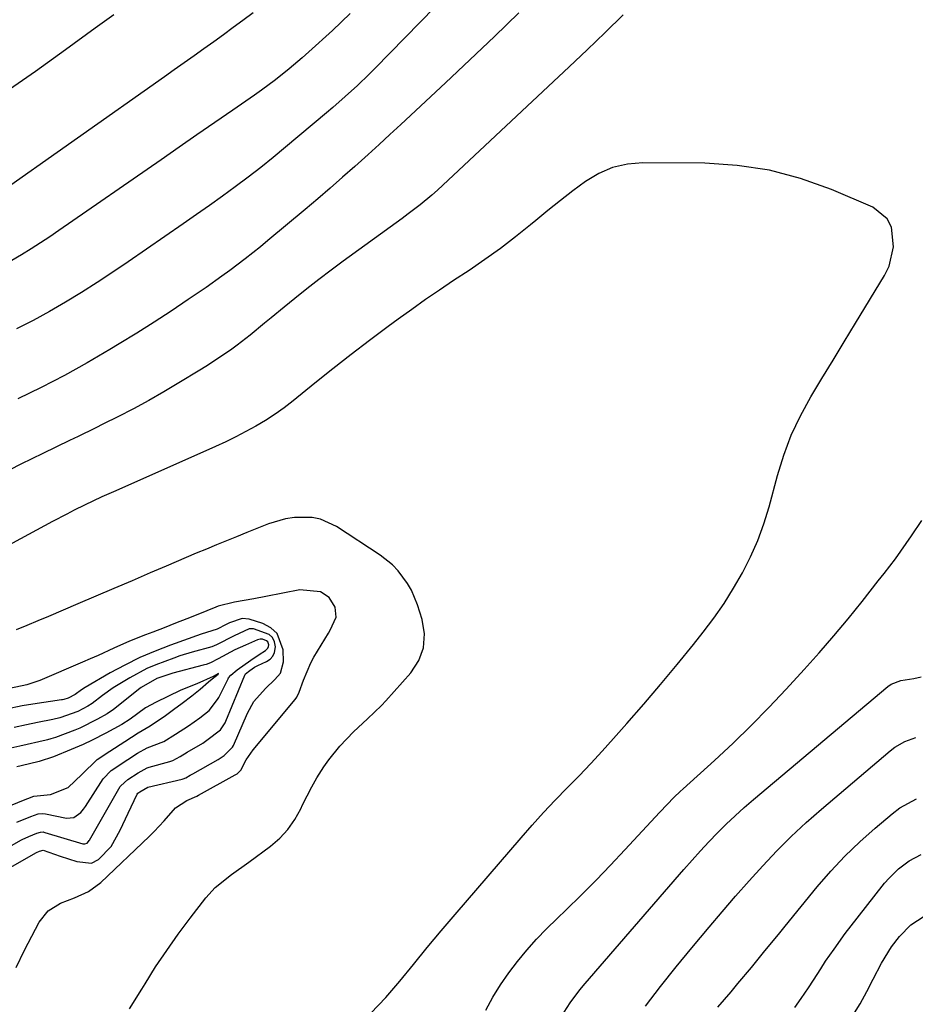
# Model space of a CAD drawing. Units: inches. Extents: x 1931686 to 1937077, y 411285 to 416581.
# Drawn here: x 1932079 to 1932288, y 413115 to 413345 of the extents above; entities that cross this region are included whole.
import ezdxf

# ---------------------------------------------------------------- set-up
doc = ezdxf.new("R2010")
doc.units = ezdxf.units.IN
doc.header["$MEASUREMENT"] = 0
doc.layers.add('7', color=7, linetype='Continuous')
doc.layers.add('8', color=7, linetype='Continuous')

msp = doc.modelspace()

# ---------------------------------------------------------------- linework, layer by layer
at = {"layer": '7', "color": 18}
for points in [[(1932189.74, 413362.41, 1676), (1932161.76, 413333.74, 1676), (1932160.41, 413332.38, 1676), (1932157.64, 413329.71, 1676), (1932154.8, 413327.12, 1676), (1932151.91, 413324.59, 1676), (1932150.45, 413323.34, 1676), (1932140.87, 413315.3, 1676), (1932137.99, 413312.93, 1676), (1932135.08, 413310.6, 1676), (1932132.13, 413308.32, 1676), (1932129.14, 413306.09, 1676), (1932126.13, 413303.89, 1676), (1932123.1, 413301.72, 1676), (1932120.05, 413299.57, 1676), (1932116.99, 413297.44, 1676), (1932104.12, 413288.56, 1676), (1932100.52, 413286.13, 1676), (1932096.9, 413283.74, 1676), (1932093.22, 413281.41, 1676), (1932089.53, 413279.13, 1676), (1932085.77, 413276.95, 1676), (1932081.97, 413274.85, 1676), (1932078.1, 413272.89, 1676)], [(1932219.67, 413346.2, 1672), (1932215.51, 413342.1, 1672), (1932211.31, 413338.05, 1672), (1932207.07, 413334.04, 1672), (1932177.61, 413306.43, 1672), (1932176.32, 413305.25, 1672), (1932175, 413304.1, 1672), (1932172.3, 413301.89, 1672), (1932169.52, 413299.76, 1672), (1932168.12, 413298.71, 1672), (1932166.71, 413297.68, 1672), (1932154.36, 413288.7, 1672), (1932151.49, 413286.58, 1672), (1932148.64, 413284.43, 1672), (1932145.83, 413282.23, 1672), (1932143.04, 413280, 1672), (1932140.55, 413277.98, 1672), (1932137.5, 413275.5, 1672), (1932135.98, 413274.24, 1672), (1932132.62, 413271.45, 1672), (1932129.6, 413269.1, 1672), (1932128.36, 413268.21, 1672), (1932124.98, 413265.91, 1672), (1932122.26, 413264.15, 1672), (1932120.89, 413263.3, 1672), (1932115.99, 413260.31, 1672), (1932112.48, 413258.22, 1672), (1932108.94, 413256.2, 1672), (1932105.35, 413254.27, 1672), (1932101.72, 413252.4, 1672), (1932098.38, 413250.73, 1672), (1932096.39, 413249.75, 1672), (1932092.42, 413247.79, 1672), (1932090.43, 413246.82, 1672), (1932084.18, 413243.8, 1672), (1932079.08, 413241.3, 1672), (1932074, 413238.75, 1672)], [(1932100.75, 413346.21, 1682), (1932096.46, 413343.06, 1682), (1932089.49, 413338, 1682), (1932082.48, 413332.99, 1682), (1932075.42, 413328.05, 1682)], [(1932155.99, 413346.52, 1678), (1932151.8, 413342.58, 1678), (1932146.3, 413337.56, 1678), (1932144.78, 413336.21, 1678), (1932141.69, 413333.57, 1678), (1932138.51, 413331.03, 1678), (1932135.25, 413328.6, 1678), (1932133.59, 413327.43, 1678), (1932128.57, 413323.96, 1678), (1932124.38, 413321.08, 1678), (1932120.2, 413318.18, 1678), (1932116.02, 413315.29, 1678), (1932111.84, 413312.39, 1678), (1932087.98, 413295.86, 1678), (1932085.83, 413294.4, 1678), (1932083.66, 413292.96, 1678), (1932081.46, 413291.56, 1678), (1932079.25, 413290.19, 1678), (1932077, 413288.88, 1678)], [(1932195.3, 413346.7, 1674), (1932189.64, 413341.18, 1674), (1932183.93, 413335.72, 1674), (1932178.18, 413330.3, 1674), (1932167.77, 413320.6, 1674), (1932165.25, 413318.26, 1674), (1932162.72, 413315.93, 1674), (1932160.17, 413313.63, 1674), (1932157.04, 413310.82, 1674), (1932154.17, 413308.29, 1674), (1932151.3, 413305.77, 1674), (1932148.4, 413303.28, 1674), (1932145.48, 413300.81, 1674), (1932136.77, 413293.5, 1674), (1932135.03, 413292.06, 1674), (1932131.48, 413289.24, 1674), (1932127.86, 413286.52, 1674), (1932126.03, 413285.19, 1674), (1932122.33, 413282.59, 1674), (1932118.17, 413279.74, 1674), (1932114.19, 413277.08, 1674), (1932110.19, 413274.45, 1674), (1932106.14, 413271.91, 1674), (1932102.06, 413269.41, 1674), (1932099.82, 413268.06, 1674), (1932094.56, 413265, 1674), (1932089.24, 413262.05, 1674), (1932083.83, 413259.26, 1674), (1932078.36, 413256.57, 1674)], [(1932104.43, 413114.22, 1668), (1932107.29, 413118.78, 1668), (1932108.07, 413120.04, 1668), (1932110.55, 413123.97, 1668), (1932113.12, 413127.83, 1668), (1932115.81, 413131.61, 1668), (1932118.59, 413135.33, 1668), (1932122.27, 413140.09, 1668), (1932124.45, 413142.51, 1668), (1932128.29, 413145.52, 1668), (1932132.27, 413148.41, 1668), (1932137.37, 413152.19, 1668), (1932139.51, 413154.05, 1668), (1932141.44, 413156.09, 1668), (1932143.04, 413158.39, 1668), (1932144.41, 413160.88, 1668), (1932144.83, 413161.79, 1668), (1932146.97, 413166.04, 1668), (1932148.17, 413168.1, 1668), (1932149.81, 413170.69, 1668), (1932150.98, 413172.36, 1668), (1932153.52, 413175.53, 1668), (1932156.71, 413178.86, 1668), (1932160.02, 413181.92, 1668), (1932163.29, 413185.03, 1668), (1932164.31, 413186.13, 1668), (1932170.14, 413192.65, 1668), (1932171.96, 413195.51, 1668), (1932173.11, 413198.5, 1668), (1932173.28, 413201.72, 1668), (1932172.79, 413205.07, 1668), (1932171.71, 413208.47, 1668), (1932170.3, 413211.89, 1668), (1932169.37, 413213.49, 1668), (1932167.15, 413216.47, 1668), (1932165.87, 413217.8, 1668), (1932162.97, 413220.1, 1668), (1932152.75, 413226.82, 1668), (1932149.05, 413228.51, 1668), (1932147.07, 413228.89, 1668), (1932142.93, 413228.87, 1668), (1932140.88, 413228.56, 1668), (1932136.89, 413227.37, 1668), (1932131.81, 413225.35, 1668), (1932129.45, 413224.4, 1668), (1932127.09, 413223.45, 1668), (1932124.74, 413222.49, 1668), (1932122.39, 413221.51, 1668), (1932120.04, 413220.53, 1668), (1932117.7, 413219.54, 1668), (1932115.36, 413218.55, 1668), (1932113.02, 413217.55, 1668), (1932109.25, 413215.94, 1668), (1932105.03, 413214.13, 1668), (1932100.8, 413212.32, 1668), (1932096.58, 413210.51, 1668), (1932092.36, 413208.71, 1668), (1932085.54, 413205.79, 1668), (1932083.02, 413204.73, 1668), (1932080.51, 413203.68, 1668), (1932077.98, 413202.65, 1668)], [(1932187.63, 413113.92, 1672), (1932189.28, 413116.89, 1672), (1932191.05, 413119.78, 1672), (1932192.99, 413122.57, 1672), (1932195.04, 413125.28, 1672), (1932197.23, 413127.89, 1672), (1932199.48, 413130.44, 1672), (1932201.83, 413132.9, 1672), (1932204.25, 413135.3, 1672), (1932206.39, 413137.35, 1672), (1932209.89, 413140.77, 1672), (1932213.35, 413144.22, 1672), (1932216.74, 413147.74, 1672), (1932220.1, 413151.3, 1672), (1932228.23, 413160.11, 1672), (1932231.61, 413163.57, 1672), (1932233.01, 413164.9, 1672), (1932233.72, 413165.55, 1672), (1932241.04, 413172.19, 1672), (1932245.36, 413176.22, 1672), (1932249.6, 413180.33, 1672), (1932253.72, 413184.55, 1672), (1932257.77, 413188.85, 1672), (1932261.95, 413193.42, 1672), (1932265.43, 413197.31, 1672), (1932268.85, 413201.24, 1672), (1932272.19, 413205.25, 1672), (1932275.48, 413209.31, 1672), (1932279.25, 413214.08, 1672), (1932280.59, 413215.8, 1672), (1932283.23, 413219.26, 1672), (1932284.52, 413221.01, 1672), (1932287.03, 413224.57, 1672), (1932289.4, 413228.22, 1672)], [(1932077.95, 413123.85, 1666), (1932079.9, 413127.91, 1666), (1932083.35, 413134.43, 1666), (1932085.43, 413137.08, 1666), (1932088.31, 413138.83, 1666), (1932091.61, 413140.12, 1666), (1932094.9, 413141.59, 1666), (1932097.78, 413143.68, 1666), (1932109.03, 413154.42, 1666), (1932110.23, 413155.61, 1666), (1932112.54, 413158.1, 1666), (1932115.16, 413161.11, 1666), (1932117.8, 413162.84, 1666), (1932120.13, 413163.82, 1666), (1932120.58, 413164.09, 1666), (1932129.13, 413168.79, 1666), (1932129.28, 413168.88, 1666), (1932129.58, 413169.08, 1666), (1932130.42, 413169.91, 1666), (1932131.68, 413172.34, 1666), (1932133.29, 413174.66, 1666), (1932143.11, 413186.43, 1666), (1932143.5, 413186.96, 1666), (1932144.08, 413188.15, 1666), (1932145.03, 413190.94, 1666), (1932146.77, 413194.97, 1666), (1932147.49, 413196.25, 1666), (1932150.9, 413201.85, 1666), (1932151.32, 413202.58, 1666), (1932152.65, 413205.64, 1666), (1932152.43, 413207.98, 1666), (1932151.05, 413210.19, 1666), (1932149.02, 413211.51, 1666), (1932144.2, 413212.02, 1666), (1932136.29, 413210.43, 1666), (1932133.49, 413209.89, 1666), (1932128.96, 413209.13, 1666), (1932125.14, 413208.16, 1666), (1932124.61, 413207.96, 1666), (1932120.42, 413206.27, 1666), (1932117.8, 413205.23, 1666), (1932115.18, 413204.19, 1666), (1932112.55, 413203.17, 1666), (1932109.91, 413202.15, 1666), (1932108.18, 413201.49, 1666), (1932104.45, 413199.99, 1666), (1932100.78, 413198.36, 1666), (1932097.12, 413196.69, 1666), (1932095.28, 413195.88, 1666), (1932093.44, 413195.09, 1666), (1932083.49, 413190.86, 1666), (1932080.5, 413189.85, 1666), (1932076.43, 413188.99, 1666)], [(1932071.35, 413144.2, 1664), (1932082.55, 413150.6, 1664), (1932082.73, 413150.69, 1664), (1932083.47, 413151.02, 1664), (1932084.29, 413151.27, 1664), (1932088.22, 413149.81, 1664), (1932092.17, 413148.63, 1664), (1932095.58, 413148.24, 1664), (1932097.2, 413149.08, 1664), (1932100.16, 413152.08, 1664), (1932102.23, 413155.9, 1664), (1932104.1, 413159.88, 1664), (1932106.26, 413164.33, 1664), (1932106.42, 413164.54, 1664), (1932106.87, 413164.88, 1664), (1932108.76, 413165.97, 1664), (1932116.72, 413167.82, 1664), (1932116.95, 413167.88, 1664), (1932117.61, 413168.13, 1664), (1932118.64, 413168.72, 1664), (1932119.04, 413168.97, 1664), (1932119.25, 413169.08, 1664), (1932125.16, 413172.43, 1664), (1932125.37, 413172.55, 1664), (1932126.57, 413173.34, 1664), (1932128.48, 413175.24, 1664), (1932128.7, 413175.69, 1664), (1932131.98, 413183.23, 1664), (1932133.47, 413185.9, 1664), (1932136.23, 413188.99, 1664), (1932138.38, 413191.1, 1664), (1932139.67, 413192.56, 1664), (1932140.42, 413195.22, 1664), (1932140.3, 413197.96, 1664), (1932138.91, 413201.79, 1664), (1932137.44, 413203.11, 1664), (1932135.58, 413204.12, 1664), (1932132.37, 413205.14, 1664), (1932130.71, 413205.34, 1664), (1932127.76, 413204.29, 1664), (1932127.03, 413203.88, 1664), (1932124.94, 413202.84, 1664), (1932121.15, 413201.66, 1664), (1932114.02, 413199.12, 1664), (1932110.4, 413197.71, 1664), (1932106.84, 413196.18, 1664), (1932103.37, 413194.45, 1664), (1932099.96, 413192.6, 1664), (1932094.11, 413189.2, 1664), (1932093.24, 413188.66, 1664), (1932091.72, 413187.56, 1664), (1932090.1, 413186.68, 1664), (1932089.08, 413186.39, 1664), (1932088.82, 413186.34, 1664), (1932088.56, 413186.3, 1664), (1932081.88, 413185.32, 1664), (1932079.39, 413184.91, 1664), (1932075.76, 413184.16, 1664)], [(1932071.23, 413149.12, 1662), (1932079.22, 413153.62, 1662), (1932079.39, 413153.71, 1662), (1932080.96, 413154.46, 1662), (1932082.79, 413155.22, 1662), (1932083.63, 413155.47, 1662), (1932084.25, 413155.49, 1662), (1932084.46, 413155.45, 1662), (1932084.66, 413155.4, 1662), (1932093.53, 413152.74, 1662), (1932094.03, 413152.68, 1662), (1932094.53, 413152.87, 1662), (1932094.88, 413153.25, 1662), (1932095.04, 413153.47, 1662), (1932095.11, 413153.59, 1662), (1932102.28, 413166.06, 1662), (1932102.4, 413166.26, 1662), (1932104.05, 413167.7, 1662), (1932106.49, 413169.31, 1662), (1932108.58, 413170.48, 1662), (1932109.07, 413170.64, 1662), (1932113.82, 413171.96, 1662), (1932114.55, 413172.2, 1662), (1932116.26, 413173.07, 1662), (1932117.9, 413174.11, 1662), (1932121.54, 413176.25, 1662), (1932122.53, 413176.88, 1662), (1932125.66, 413179.31, 1662), (1932126.77, 413180.98, 1662), (1932126.94, 413181.35, 1662), (1932131.4, 413192.12, 1662), (1932131.54, 413192.37, 1662), (1932132.54, 413193.16, 1662), (1932133.65, 413193.98, 1662), (1932134.42, 413194.36, 1662), (1932136.43, 413195.24, 1662), (1932137.26, 413195.8, 1662), (1932137.91, 413196.48, 1662), (1932138.29, 413197.34, 1662), (1932138.49, 413198.73, 1662), (1932138.27, 413199.87, 1662), (1932137.82, 413200.84, 1662), (1932137.04, 413201.57, 1662), (1932133.42, 413202.9, 1662), (1932132.38, 413202.86, 1662), (1932128.89, 413201.3, 1662), (1932124.72, 413199.2, 1662), (1932123.68, 413198.73, 1662), (1932119.1, 413197.45, 1662), (1932116.23, 413196.56, 1662), (1932114.8, 413196.08, 1662), (1932110.57, 413194.51, 1662), (1932108.5, 413193.61, 1662), (1932104.49, 413191.49, 1662), (1932100.63, 413189.1, 1662), (1932098.17, 413187.33, 1662), (1932095.75, 413185.49, 1662), (1932094.69, 413184.82, 1662), (1932092.39, 413183.63, 1662), (1932088.16, 413182.12, 1662), (1932086.57, 413181.75, 1662), (1932082.99, 413181.03, 1662), (1932080.4, 413180.5, 1662), (1932077.49, 413179.88, 1662)], [(1932076.12, 413161.41, 1658), (1932079.28, 413162.73, 1658), (1932082.13, 413163.84, 1658), (1932085.98, 413164.25, 1658), (1932090.15, 413165.84, 1658), (1932093.35, 413168.92, 1658), (1932096.93, 413172.38, 1658), (1932099.88, 413174.31, 1658), (1932103.36, 413176.61, 1658), (1932106.46, 413178.64, 1658), (1932109.25, 413180.27, 1658), (1932112.85, 413182.7, 1658), (1932114.7, 413184.04, 1658), (1932116.77, 413185.56, 1658), (1932118.99, 413187.25, 1658), (1932120.95, 413188.79, 1658), (1932122.91, 413190.53, 1658), (1932123.72, 413191.25, 1658), (1932125.12, 413192.35, 1658), (1932125.24, 413192.44, 1658), (1932123.98, 413191.78, 1658), (1932120.18, 413190.08, 1658), (1932116.44, 413188.57, 1658), (1932113.38, 413187.13, 1658), (1932110.63, 413185.82, 1658), (1932108.19, 413184.45, 1658), (1932104.63, 413181.85, 1658), (1932102.63, 413180.57, 1658), (1932098.89, 413178.57, 1658), (1932095.71, 413176.93, 1658), (1932093.63, 413175.93, 1658), (1932090.84, 413174.73, 1658), (1932086.68, 413173.04, 1658), (1932083.36, 413171.97, 1658), (1932079.14, 413170.93, 1658), (1932078.14, 413170.67, 1658)], [(1932205.19, 413112.36, 1674), (1932207.28, 413115.58, 1674), (1932209.58, 413118.65, 1674), (1932210.81, 413120.12, 1674), (1932233.86, 413146.76, 1674), (1932235.77, 413148.93, 1674), (1932237.71, 413151.07, 1674), (1932239.68, 413153.17, 1674), (1932241.68, 413155.25, 1674), (1932243.72, 413157.29, 1674), (1932245.81, 413159.28, 1674), (1932247.95, 413161.21, 1674), (1932250.13, 413163.1, 1674), (1932281.51, 413189.47, 1674), (1932282.29, 413190.02, 1674), (1932284.51, 413190.83, 1674), (1932287.55, 413191.33, 1674), (1932289.26, 413191.73, 1674)], [(1932224.94, 413114.83, 1676), (1932228.43, 413119.45, 1676), (1932232.03, 413123.98, 1676), (1932235.71, 413128.45, 1676), (1932239.74, 413133.25, 1676), (1932242.83, 413136.88, 1676), (1932245.94, 413140.49, 1676), (1932249.1, 413144.06, 1676), (1932252.28, 413147.61, 1676), (1932255.55, 413151.08, 1676), (1932258.9, 413154.45, 1676), (1932262.39, 413157.69, 1676), (1932265.96, 413160.84, 1676), (1932282.02, 413174.44, 1676), (1932283.11, 413175.27, 1676), (1932285.46, 413176.61, 1676), (1932288.03, 413177.53, 1676)], [(1932241.76, 413114.59, 1678), (1932244.88, 413118.2, 1678), (1932246.49, 413120.08, 1678), (1932249.66, 413123.89, 1678), (1932252.79, 413127.74, 1678), (1932255.92, 413131.59, 1678), (1932257.48, 413133.51, 1678), (1932264.97, 413142.66, 1678), (1932268.14, 413146.32, 1678), (1932271.43, 413149.85, 1678), (1932274.92, 413153.19, 1678), (1932278.54, 413156.41, 1678), (1932282.5, 413159.75, 1678), (1932284.29, 413161.09, 1678), (1932288.17, 413163.24, 1678)], [(1932273.34, 413112.64, 1682), (1932275.02, 413115.4, 1682), (1932276.59, 413118.23, 1682), (1932278.07, 413121.11, 1682), (1932280, 413124.9, 1682), (1932282.35, 413128.64, 1682), (1932284.2, 413131.1, 1682), (1932286.83, 413133.78, 1682), (1932289.98, 413135.84, 1682)]]:
    msp.add_polyline3d(points, dxfattribs=at)
at = {"layer": '8', "color": 18}
for points in [[(1932133.28, 413346.68, 1680), (1932130.93, 413344.92, 1680), (1932128.67, 413343.24, 1680), (1932126.39, 413341.56, 1680), (1932124.11, 413339.9, 1680), (1932121.81, 413338.25, 1680), (1932119.51, 413336.61, 1680), (1932117.21, 413334.98, 1680), (1932114.9, 413333.35, 1680), (1932112.59, 413331.72, 1680), (1932071.89, 413303.13, 1680)], [(1932160.82, 413113.23, 1670), (1932164.29, 413116.84, 1670), (1932167.57, 413120.65, 1670), (1932170.74, 413124.59, 1670), (1932173.93, 413128.5, 1670), (1932177.17, 413132.38, 1670), (1932180.45, 413136.23, 1670), (1932195.85, 413154.11, 1670), (1932198.47, 413157.09, 1670), (1932201.13, 413160.02, 1670), (1932203.85, 413162.9, 1670), (1932206.61, 413165.75, 1670), (1932209.38, 413168.58, 1670), (1932212.12, 413171.45, 1670), (1932214.81, 413174.36, 1670), (1932217.47, 413177.3, 1670), (1932220.58, 413180.81, 1670), (1932224.54, 413185.34, 1670), (1932228.44, 413189.91, 1670), (1932232.28, 413194.54, 1670), (1932236.07, 413199.22, 1670), (1932238.35, 413202.09, 1670), (1932240.87, 413205.42, 1670), (1932243.26, 413208.83, 1670), (1932245.48, 413212.36, 1670), (1932247.57, 413215.97, 1670), (1932249.44, 413219.7, 1670), (1932251.12, 413223.5, 1670), (1932252.52, 413227.41, 1670), (1932253.74, 413231.39, 1670), (1932255.68, 413238.68, 1670), (1932257.17, 413243.46, 1670), (1932258.93, 413248.12, 1670), (1932261.07, 413252.62, 1670), (1932263.48, 413257.01, 1670), (1932266.08, 413261.32, 1670), (1932268.69, 413265.62, 1670), (1932271.31, 413269.92, 1670), (1932273.92, 413274.22, 1670), (1932280.71, 413285.36, 1670), (1932281.75, 413287.52, 1670), (1932282.83, 413292.07, 1670), (1932282.3, 413296.66, 1670), (1932281.35, 413298.57, 1670), (1932277.94, 413301.3, 1670), (1932268.29, 413305.42, 1670), (1932261.12, 413307.99, 1670), (1932253.82, 413309.97, 1670), (1932246.33, 413311.07, 1670), (1932238.73, 413311.58, 1670), (1932224.25, 413311.69, 1670), (1932220.67, 413311.37, 1670), (1932217.22, 413310.6, 1670), (1932214, 413309.19, 1670), (1932210.91, 413307.34, 1670), (1932207.95, 413305.11, 1670), (1932205.03, 413302.85, 1670), (1932202.13, 413300.55, 1670), (1932199.27, 413298.21, 1670), (1932198.07, 413297.22, 1670), (1932194.57, 413294.42, 1670), (1932191.02, 413291.7, 1670), (1932187.39, 413289.09, 1670), (1932183.7, 413286.56, 1670), (1932180.1, 413284.18, 1670), (1932176.82, 413281.98, 1670), (1932173.57, 413279.75, 1670), (1932170.35, 413277.46, 1670), (1932167.15, 413275.15, 1670), (1932164.8, 413273.43, 1670), (1932160.47, 413270.2, 1670), (1932156.18, 413266.93, 1670), (1932151.92, 413263.59, 1670), (1932147.71, 413260.22, 1670), (1932142.63, 413256.1, 1670), (1932140.55, 413254.5, 1670), (1932138.41, 413252.97, 1670), (1932136.19, 413251.55, 1670), (1932133.93, 413250.2, 1670), (1932131.61, 413248.95, 1670), (1932129.27, 413247.73, 1670), (1932126.9, 413246.58, 1670), (1932124.5, 413245.48, 1670), (1932104.79, 413236.68, 1670), (1932100.71, 413234.88, 1670), (1932097.99, 413233.69, 1670), (1932093.96, 413231.78, 1670), (1932091.54, 413230.56, 1670), (1932089.85, 413229.69, 1670), (1932086.5, 413227.92, 1670), (1932068.75, 413218.37, 1670)], [(1932078.12, 413157.75, 1660), (1932081.41, 413159.13, 1660), (1932083.11, 413159.7, 1660), (1932084.14, 413159.76, 1660), (1932084.83, 413159.68, 1660), (1932089.71, 413158.69, 1660), (1932091.47, 413158.86, 1660), (1932093.08, 413160.04, 1660), (1932093.7, 413160.77, 1660), (1932093.94, 413161.1, 1660), (1932094.17, 413161.44, 1660), (1932098.29, 413167.9, 1660), (1932100.16, 413169.81, 1660), (1932104.09, 413172.4, 1660), (1932106.28, 413173.86, 1660), (1932108.57, 413175.09, 1660), (1932112.45, 413176.61, 1660), (1932115.18, 413178.29, 1660), (1932118.2, 413180.22, 1660), (1932120.84, 413182.09, 1660), (1932123.03, 413183.82, 1660), (1932125.02, 413186.37, 1660), (1932125.28, 413186.85, 1660), (1932127.47, 413191.26, 1660), (1932127.59, 413191.48, 1660), (1932128.06, 413192.09, 1660), (1932129.59, 413193.3, 1660), (1932132.75, 413195.61, 1660), (1932134.73, 413196.92, 1660), (1932136.2, 413197.81, 1660), (1932136.74, 413198.38, 1660), (1932136.87, 413198.74, 1660), (1932136.94, 413199.13, 1660), (1932136.72, 413199.83, 1660), (1932136.46, 413200.07, 1660), (1932135.47, 413200.46, 1660), (1932134.91, 413200.5, 1660), (1932134.36, 413200.34, 1660), (1932131.55, 413199.08, 1660), (1932129.06, 413197.96, 1660), (1932125.16, 413195.92, 1660), (1932123.34, 413195, 1660), (1932122.32, 413194.61, 1660), (1932121.97, 413194.5, 1660), (1932121.61, 413194.4, 1660), (1932114.56, 413192.54, 1660), (1932110.79, 413191.34, 1660), (1932107.14, 413189.19, 1660), (1932106.58, 413188.76, 1660), (1932100.6, 413184.02, 1660), (1932100.26, 413183.76, 1660), (1932099.23, 413183.05, 1660), (1932096.97, 413181.79, 1660), (1932092.83, 413179.7, 1660), (1932091.69, 413179.22, 1660), (1932087.2, 413177.52, 1660), (1932086.08, 413177.19, 1660), (1932085.32, 413177, 1660), (1932084.95, 413176.91, 1660), (1932078.85, 413175.52, 1660), (1932074.61, 413174.61, 1660)], [(1932259.76, 413114.53, 1680), (1932261.23, 413116.63, 1680), (1932262.94, 413119.11, 1680), (1932264.12, 413120.87, 1680), (1932265.8, 413123.56, 1680), (1932266.95, 413125.33, 1680), (1932268.92, 413128.17, 1680), (1932271.55, 413131.82, 1680), (1932274.29, 413135.39, 1680), (1932280.73, 413143.5, 1680), (1932281.75, 413144.69, 1680), (1932283.98, 413146.89, 1680), (1932286.48, 413148.77, 1680), (1932289.25, 413150.19, 1680)]]:
    msp.add_polyline3d(points, dxfattribs=at)

doc.saveas('drawing.dxf')
